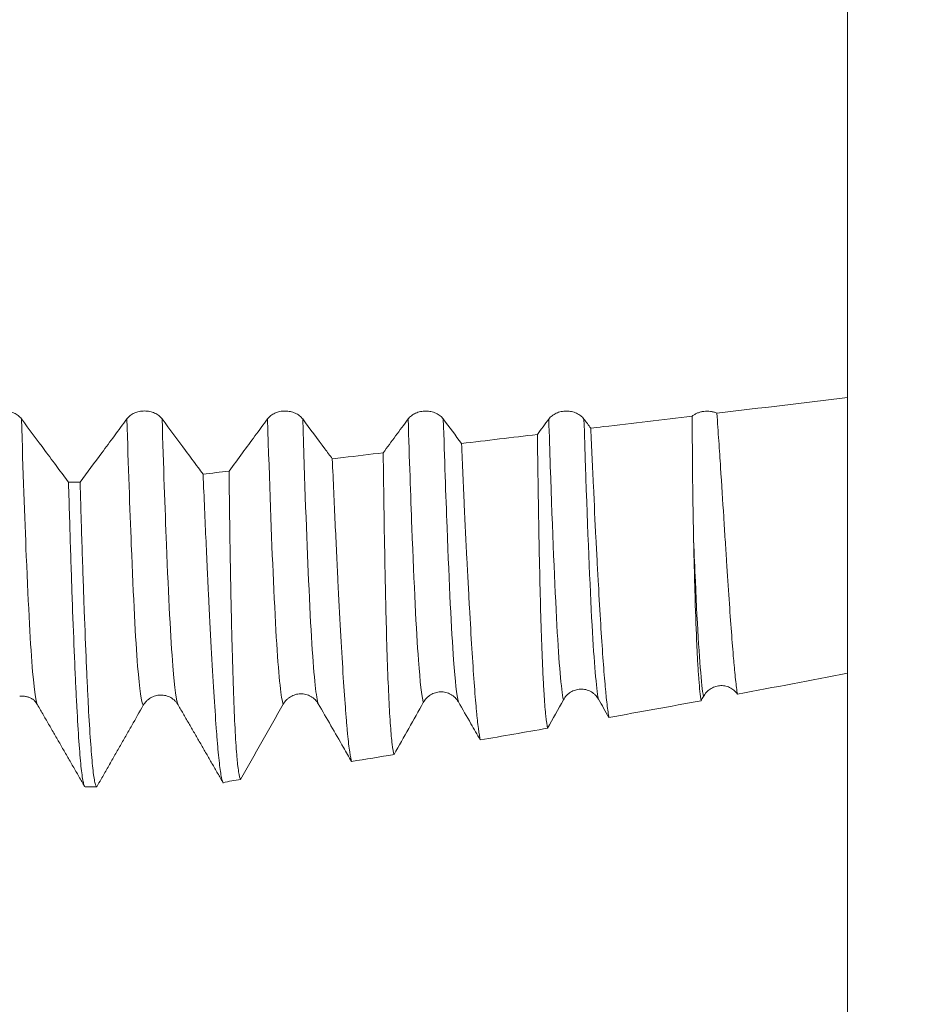
# Model space of a CAD drawing. Units: millimetres. Extents: x -63 to 76, y -67 to 38.
# Drawn here: x 52 to 58, y -10 to -3 of the extents above; entities that cross this region are included whole.
import ezdxf

# ---------------------------------------------------------------- set-up
doc = ezdxf.new("R2010")
doc.units = ezdxf.units.MM
for name, color, linetype in [('1', 4, 'Continuous'), ('2', 7, 'Continuous'), ('SK2', 7, 'Continuous')]:
    doc.layers.add(name, color=color, linetype=linetype)
doc.styles.add('iso_b_vert', font='simplex.shx')
doc.dimstyles.get("Standard").update_dxf_attribs({"dimtxt": 0.18, "dimasz": 0.18, "dimexe": 0.18, "dimexo": 0.0625, "dimgap": 0.09, "dimtad": 1, "dimzin": 0, "dimdsep": 52, "dimtxsty": 'Standard', "dimcen": 0.09, "dimadec": 0, "dimazin": 0, "dimtfac": 1, "dimtdec": 4, "dimtofl": 0, "dimtmove": 0, "dimatfit": 3, "dimfxl": 1, "dimtolj": 1, "dimtzin": 0, "dimarcsym": 0})

# ---------------------------------------------------------------- blocks, each defined once
blk = doc.blocks.new('_U0')
at = {"layer": 'SK2', "lineweight": 13}
for p, q in [((-42, -1.5875), (-42, -50.910121)), ((58, -1.5875), (58, -50.910121)), ((-42, -48.910121), (58, -48.910121))]:
    blk.add_line(p, q, dxfattribs=at)
at = {"layer": 'SK2', "lineweight": 18}
for points in [[(-42, -48.910121), (-38.500002, -48.449337), (-38.499998, -49.370904)], [(58, -48.910121), (54.500002, -49.370904), (54.499998, -48.449337)]]:
    blk.add_solid(points, dxfattribs=at)
at = {"layer": 'SK2', "lineweight": 18, "insert": (3.892572, -48.025006), "char_height": 3, "attachment_point": 7, "line_spacing_factor": 1.084337, "style": 'iso_b_vert'}
blk.add_mtext('\\W0.6864;100.0', dxfattribs=at)
blk = doc.blocks.new('_U1')
at = {"layer": 'SK2', "lineweight": 13}
for p, q in [((8, -1.5875), (8, -42.910121)), ((58, -1.5875), (58, -42.910121)), ((58, -40.910121), (8, -40.910121))]:
    blk.add_line(p, q, dxfattribs=at)
at = {"layer": 'SK2', "lineweight": 18}
for points in [[(8, -40.910121), (11.499998, -40.449337), (11.500002, -41.370904)], [(58, -40.910121), (54.500002, -41.370904), (54.499998, -40.449337)]]:
    blk.add_solid(points, dxfattribs=at)
at = {"layer": 'SK2', "lineweight": 18, "insert": (29.638544, -40.025006), "char_height": 3, "attachment_point": 7, "line_spacing_factor": 1.084337, "style": 'iso_b_vert'}
blk.add_mtext('\\W0.7346;50.0', dxfattribs=at)
blk = doc.blocks.new('_U2')
at = {"layer": '2', "lineweight": 13}
for p, q in [((15.5, -1.5875), (15.5, -34.910121)), ((58, -1.5875), (58, -34.910121)), ((58, -32.910121), (15.5, -32.910121))]:
    blk.add_line(p, q, dxfattribs=at)
at = {"layer": '2', "lineweight": 18}
for points in [[(15.5, -32.910121), (18.999998, -32.449337), (19.000002, -33.370904)], [(58, -32.910121), (54.500002, -33.370904), (54.499998, -32.449337)]]:
    blk.add_solid(points, dxfattribs=at)
at = {"layer": '2', "lineweight": 18, "insert": (33.230601, -32.025006), "char_height": 3, "attachment_point": 7, "line_spacing_factor": 1.084337, "style": 'iso_b_vert'}
blk.add_mtext('\\W0.7640;42.5', dxfattribs=at)
blk = doc.blocks.new('_U3')
at = {"layer": 'SK2', "lineweight": 13}
for p, q in [((58, -1.5875), (58, -26.910121)), ((37, -7.4375), (37, -26.910121)), ((58, -24.910121), (37, -24.910121))]:
    blk.add_line(p, q, dxfattribs=at)
at = {"layer": 'SK2', "lineweight": 18}
for points in [[(37, -24.910121), (40.499998, -24.449337), (40.500002, -25.370904)], [(58, -24.910121), (54.500002, -25.370904), (54.499998, -24.449337)]]:
    blk.add_solid(points, dxfattribs=at)
at = {"layer": 'SK2', "lineweight": 18, "insert": (44.513486, -24.025006), "char_height": 3, "attachment_point": 7, "line_spacing_factor": 1.084337, "style": 'iso_b_vert'}
blk.add_mtext('\\W0.6563;21.0', dxfattribs=at)
blk = doc.blocks.new('_U5')
at = {"layer": '2', "lineweight": 13}
for p, q in [((74.5, -8.070382), (74.5, 38.070382)), ((59.5875, 8.070382), (76.5, 8.070382)), ((59.5875, -8.070382), (76.5, -8.070382))]:
    blk.add_line(p, q, dxfattribs=at)
at = {"layer": '2', "lineweight": 18}
for points in [[(74.5, 8.070382), (74.960784, 4.570383), (74.039216, 4.57038)], [(74.5, -8.070382), (74.039216, -4.570383), (74.960784, -4.57038)]]:
    blk.add_solid(points, dxfattribs=at)
at = {"layer": '2', "lineweight": 18, "attachment_point": 7, "rotation": 90, "line_spacing_factor": 1.084337, "style": 'iso_b_vert'}
for s, insert, char_height in [('\\W0.7506; 6HX', (74.060366, 28.170816), 3.5), ('\\W0.7161;M16x1.00', (73.908886, 9.468719), 3)]:
    blk.add_mtext(s, dxfattribs=dict(at, insert=insert, char_height=char_height))

msp = doc.modelspace()

# ---------------------------------------------------------------- linework, layer by layer
at = {"layer": '1', "lineweight": 18}
for points, knots in [([(58, 1.2113), (58, 1.1963), (58, 1.1804), (58, 1.1326), (58, 1.0985), (58, 1.0242), (58, 0.9839), (58, 0.9295), (58, 0.9184), (58, 0.8958), (58, 0.8843), (58, 0.8494), (58, 0.7777), (58, 0.7005), (58, 0.5929), (58, 0.5367), (58, 0.4489), (58, 0.4191), (58, 0.3582), (58, 0.327), (58, 0.2327), (58, 0.1041), (58, -0.0968), (58, -0.2362), (58, -0.3427), (58, -0.3786), (58, -0.4504), (58, -0.4863), (58, -0.6664), (58, -0.8114), (58, -0.994), (58, -1.0306), (58, -1.1038), (58, -1.1406), (58, -1.2502), (58, -1.3224), (58, -1.4651), (58, -1.5357), (58, -1.6753), (58, -1.7443), (58, -1.8464), (58, -1.8803), (58, -1.9476), (58, -1.9811), (58, -2.0479), (58, -2.0813), (58, -2.1481), (58, -2.1815), (58, -2.3487), (58, -2.4824), (58, -2.6162)], [0, 0, 0, 0, 0.026622, 0.026622, 0.075291, 0.075291, 0.12396, 0.12396, 0.136127, 0.136127, 0.148294, 0.148294, 0.172628, 0.221297, 0.221297, 0.269966, 0.269966, 0.294301, 0.294301, 0.318635, 0.318635, 0.367304, 0.415973, 0.464642, 0.464642, 0.488976, 0.488976, 0.513311, 0.513311, 0.610649, 0.610649, 0.634983, 0.634983, 0.659318, 0.659318, 0.707987, 0.707987, 0.756655, 0.756655, 0.805324, 0.805324, 0.829659, 0.829659, 0.853993, 0.853993, 0.878328, 0.878328, 0.902662, 0.902662, 1, 1, 1, 1]), ([(58, -2.6162), (58, -2.8635), (58, -3.3734), (58, -3.9793), (58, -4.4113), (58, -4.606), (58, -4.7453), (58, -4.9475), (58, -5.1492), (58, -5.3029)], [0, 0, 0, 0, 0.24538, 0.492595, 0.616203, 0.73981, 0.73981, 0.801614, 1, 1, 1, 1]), ([(58, -7.2623), (58, -7.2535), (58, -6.9838), (58, -6.2697), (58, -5.3029)], [0, 0, 0, 0, 0.034403, 1, 1, 1, 1]), ([(52.1249, -5.4539), (52.1186, -5.4453), (52.1109, -5.4376), (52.0976, -5.4272), (52.0928, -5.4239), (52.0827, -5.4179), (52.0723, -5.4125), (52.061, -5.4081), (52.0493, -5.4043), (52.0433, -5.4027), (52.0312, -5.4002), (52.025, -5.3992), (52.0125, -5.3979), (52.0062, -5.3976), (51.9872, -5.3975), (51.9747, -5.3988), (51.9564, -5.4026), (51.9504, -5.4042), (51.9387, -5.408), (51.9331, -5.4101), (51.9168, -5.4175), (51.9066, -5.4236), (51.8933, -5.4339), (51.8892, -5.4376), (51.8815, -5.4454), (51.878, -5.4495), (51.8748, -5.4538)], [0, 0, 0, 0, 0.125, 0.125, 0.1875, 0.1875, 0.25, 0.3125, 0.3125, 0.375, 0.375, 0.4375, 0.4375, 0.5, 0.5, 0.625, 0.625, 0.6875, 0.6875, 0.75, 0.75, 0.875, 0.875, 0.9375, 0.9375, 1, 1, 1, 1]), ([(52.4595, -5.9045), (52.4337, -5.8697), (52.4078, -5.835), (52.3522, -5.76), (52.3223, -5.7198), (52.2366, -5.6044), (52.1808, -5.5292), (52.1249, -5.4539)], [0, 0, 0, 0, 0.231474, 0.231474, 0.499316, 0.499316, 1, 1, 1, 1]), ([(52.8748, -5.4541), (52.8451, -5.4944), (52.8153, -5.5347), (52.7558, -5.6152), (52.7261, -5.6555), (52.6448, -5.7654), (52.5934, -5.8349), (52.5419, -5.9045)], [0, 0, 0, 0, 0.268161, 0.268161, 0.536322, 0.536322, 1, 1, 1, 1]), ([(53.1249, -5.4542), (53.1186, -5.4457), (53.1109, -5.4379), (53.0976, -5.4275), (53.0928, -5.4242), (53.0828, -5.4182), (53.0723, -5.4128), (53.061, -5.4084), (53.0493, -5.4046), (53.0433, -5.403), (53.0312, -5.4005), (53.025, -5.3995), (53.0126, -5.3982), (53.0062, -5.3979), (52.9872, -5.3979), (52.9748, -5.3991), (52.9564, -5.4029), (52.9504, -5.4045), (52.9388, -5.4083), (52.9331, -5.4104), (52.9168, -5.4178), (52.9066, -5.4239), (52.8933, -5.4342), (52.8892, -5.4379), (52.8815, -5.4457), (52.878, -5.4498), (52.8748, -5.4541)], [0, 0, 0, 0, 0.125, 0.125, 0.1875, 0.1875, 0.25, 0.3125, 0.3125, 0.375, 0.375, 0.4375, 0.4375, 0.5, 0.5, 0.625, 0.625, 0.6875, 0.6875, 0.75, 0.75, 0.875, 0.875, 0.9375, 0.9375, 1, 1, 1, 1]), ([(53.4165, -5.847), (53.405, -5.8315), (53.3935, -5.816), (53.3522, -5.7603), (53.3223, -5.7201), (53.2366, -5.6047), (53.1808, -5.5295), (53.1249, -5.4542)], [0, 0, 0, 0, 0.118206, 0.118206, 0.425514, 0.425514, 1, 1, 1, 1]), ([(53.8748, -5.4545), (53.845, -5.4948), (53.8153, -5.5351), (53.7557, -5.6158), (53.726, -5.656), (53.6644, -5.7393), (53.6327, -5.7822), (53.601, -5.8251)], [0, 0, 0, 0, 0.326203, 0.326203, 0.652407, 0.652407, 1, 1, 1, 1]), ([(54.1249, -5.4546), (54.1186, -5.446), (54.1109, -5.4383), (54.0976, -5.4279), (54.0928, -5.4246), (54.0828, -5.4186), (54.0723, -5.4131), (54.061, -5.4088), (54.0493, -5.405), (54.0433, -5.4034), (54.0312, -5.4008), (54.025, -5.3999), (54.0126, -5.3986), (54.0062, -5.3982), (53.9872, -5.3982), (53.9748, -5.3995), (53.9564, -5.4033), (53.9504, -5.4049), (53.9388, -5.4087), (53.9331, -5.4108), (53.9168, -5.4182), (53.9066, -5.4243), (53.8933, -5.4346), (53.8892, -5.4383), (53.8815, -5.4461), (53.878, -5.4502), (53.8748, -5.4545)], [0, 0, 0, 0, 0.125, 0.125, 0.1875, 0.1875, 0.25, 0.3125, 0.3125, 0.375, 0.375, 0.4375, 0.4375, 0.5, 0.5, 0.625, 0.625, 0.6875, 0.6875, 0.75, 0.75, 0.875, 0.875, 0.9375, 0.9375, 1, 1, 1, 1]), ([(54.3353, -5.738), (54.3177, -5.7142), (54.3, -5.6904), (54.2298, -5.5959), (54.1774, -5.5253), (54.1249, -5.4546)], [0, 0, 0, 0, 0.252197, 0.252197, 1, 1, 1, 1]), ([(54.8748, -5.4548), (54.8451, -5.4951), (54.8153, -5.5354), (54.7561, -5.6155), (54.7267, -5.6553), (54.6973, -5.6951)], [0, 0, 0, 0, 0.503097, 0.503097, 1, 1, 1, 1]), ([(55.1249, -5.4548), (55.1186, -5.4463), (55.1109, -5.4385), (55.0976, -5.4281), (55.0928, -5.4248), (55.0828, -5.4188), (55.0723, -5.4134), (55.0611, -5.409), (55.0493, -5.4052), (55.0433, -5.4036), (55.0312, -5.4011), (55.025, -5.4001), (55.0126, -5.3988), (55.0062, -5.3985), (54.9872, -5.3985), (54.9748, -5.3997), (54.9564, -5.4035), (54.9504, -5.4051), (54.9388, -5.4089), (54.9331, -5.4111), (54.9168, -5.4184), (54.9066, -5.4245), (54.8933, -5.4349), (54.8892, -5.4385), (54.8815, -5.4463), (54.878, -5.4505), (54.8748, -5.4548)], [0, 0, 0, 0, 0.125, 0.125, 0.1875, 0.1875, 0.25, 0.3125, 0.3125, 0.375, 0.375, 0.4375, 0.4375, 0.5, 0.5, 0.625, 0.625, 0.6875, 0.6875, 0.75, 0.75, 0.875, 0.875, 0.9375, 0.9375, 1, 1, 1, 1]), ([(56.125, -5.4552), (56.1186, -5.4466), (56.1109, -5.4389), (56.0976, -5.4285), (56.0928, -5.4252), (56.0828, -5.4192), (56.0723, -5.4137), (56.0611, -5.4094), (56.0494, -5.4056), (56.0433, -5.404), (56.0312, -5.4014), (56.0251, -5.4005), (56.0126, -5.3992), (56.0062, -5.3988), (55.9872, -5.3988), (55.9748, -5.4001), (55.9565, -5.4039), (55.9504, -5.4055), (55.9388, -5.4092), (55.9332, -5.4114), (55.9168, -5.4187), (55.9066, -5.4248), (55.8934, -5.4352), (55.8892, -5.4389), (55.8815, -5.4467), (55.878, -5.4508), (55.8748, -5.4551)], [0, 0, 0, 0, 0.125, 0.125, 0.1875, 0.1875, 0.25, 0.3125, 0.3125, 0.375, 0.375, 0.4375, 0.4375, 0.5, 0.5, 0.625, 0.625, 0.6875, 0.6875, 0.75, 0.75, 0.875, 0.875, 0.9375, 0.9375, 1, 1, 1, 1]), ([(56.8952, -5.4342), (56.6841, -5.4593), (56.473, -5.4843), (56.2323, -5.5129), (56.2027, -5.5164), (56.173, -5.52)], [0, 0, 0, 0, 0.876872, 0.876872, 1, 1, 1, 1]), ([(57.07, -5.4134), (57.0631, -5.4104), (57.0558, -5.4079), (57.0408, -5.4037), (57.0332, -5.4021), (57.0176, -5.3999), (57.0097, -5.3993), (56.9937, -5.3991), (56.9858, -5.3996), (56.9702, -5.4014), (56.9625, -5.4028), (56.9473, -5.4067), (56.94, -5.4091), (56.926, -5.4148), (56.9193, -5.4181), (56.9065, -5.4256), (56.9006, -5.4297), (56.8952, -5.4342)], [0, 0, 0, 0, 0.125, 0.125, 0.25, 0.25, 0.375, 0.375, 0.5, 0.5, 0.625, 0.625, 0.75, 0.75, 0.875, 0.875, 1, 1, 1, 1]), ([(56.9047, -6.3182), (56.9033, -6.2535), (56.902, -6.1864), (56.8997, -6.0477), (56.8987, -5.9762), (56.8961, -5.7551), (56.8951, -5.5991), (56.8952, -5.4342)], [0, 0, 0, 0, 0.25, 0.25, 0.5, 0.5, 1, 1, 1, 1]), ([(57.07, -5.4134), (57.0747, -5.4806), (57.0793, -5.5465), (57.088, -5.6753), (57.0922, -5.7382), (57.1043, -5.9226), (57.1117, -6.0395), (57.1205, -6.1781), (57.1223, -6.2055), (57.1257, -6.2595), (57.1274, -6.2861), (57.1324, -6.3646), (57.1357, -6.4153), (57.1452, -6.5619), (57.1512, -6.6528), (57.1628, -6.8208), (57.1738, -6.9753), (57.1839, -7.1023), (57.1901, -7.173), (57.1913, -7.1867), (57.1937, -7.2132), (57.1949, -7.226), (57.1984, -7.2631), (57.2007, -7.286), (57.2076, -7.3489), (57.2121, -7.3833), (57.2164, -7.4103)], [0, 0, 0, 0, 0.0625, 0.0625, 0.125, 0.125, 0.25, 0.25, 0.28125, 0.28125, 0.3125, 0.3125, 0.375, 0.375, 0.5, 0.5, 0.625, 0.75, 0.75, 0.78125, 0.78125, 0.8125, 0.8125, 0.875, 0.875, 1, 1, 1, 1]), ([(56.173, -5.52), (56.1794, -5.6633), (56.1856, -5.8), (56.198, -6.0602), (56.2041, -6.1838), (56.2115, -6.3299), (56.213, -6.3587), (56.216, -6.4155), (56.2174, -6.4435), (56.2218, -6.5258), (56.2247, -6.5787), (56.2332, -6.7316), (56.2387, -6.8258), (56.2494, -6.999), (56.2547, -7.078), (56.2649, -7.2206), (56.27, -7.2842), (56.2761, -7.354), (56.2773, -7.3675), (56.2797, -7.3934), (56.2809, -7.4059), (56.2845, -7.4418), (56.2868, -7.4636), (56.2937, -7.5227), (56.2982, -7.5538), (56.3026, -7.5764)], [0, 0, 0, 0, 0.125, 0.125, 0.25, 0.25, 0.28125, 0.28125, 0.3125, 0.3125, 0.375, 0.375, 0.5, 0.5, 0.625, 0.625, 0.75, 0.75, 0.78125, 0.78125, 0.8125, 0.8125, 0.875, 0.875, 1, 1, 1, 1]), ([(55.8663, -7.6534), (55.8619, -7.6331), (55.8577, -7.6038), (55.8497, -7.5278), (55.8459, -7.4811), (55.8413, -7.4116), (55.8404, -7.3971), (55.8386, -7.3671), (55.8359, -7.3206), (55.8334, -7.2696), (55.8285, -7.1614), (55.8254, -7.0813), (55.8194, -6.9052), (55.8166, -6.8093), (55.8113, -6.6015), (55.8088, -6.4897), (55.8058, -6.3396), (55.8052, -6.3091), (55.8041, -6.2472), (55.8024, -6.153), (55.8008, -6.055), (55.7976, -5.8538), (55.7956, -5.7129), (55.7937, -5.565)], [0, 0, 0, 0, 0.125, 0.125, 0.25, 0.25, 0.28125, 0.28125, 0.3125, 0.375, 0.375, 0.5, 0.5, 0.625, 0.625, 0.75, 0.75, 0.78125, 0.78125, 0.8125, 0.875, 0.875, 1, 1, 1, 1]), ([(55.2542, -5.629), (55.2609, -5.7807), (55.2739, -6.0695), (55.2864, -6.3293), (55.2941, -6.4825), (55.2957, -6.5127), (55.2987, -6.572), (55.3033, -6.6593), (55.3078, -6.7418), (55.3166, -6.9003), (55.328, -7.0948), (55.3388, -7.2558), (55.3493, -7.3998), (55.3545, -7.4633), (55.3608, -7.5319), (55.362, -7.545), (55.3645, -7.5701), (55.3682, -7.6061), (55.3718, -7.6368), (55.3789, -7.6913), (55.3835, -7.7185), (55.3879, -7.7362)], [0, 0, 0, 0, 0.125, 0.25, 0.25, 0.28125, 0.28125, 0.3125, 0.375, 0.375, 0.5, 0.625, 0.625, 0.75, 0.75, 0.78125, 0.78125, 0.8125, 0.875, 0.875, 1, 1, 1, 1]), ([(54.6973, -5.6951), (54.6025, -5.7063), (54.5077, -5.7176), (54.3871, -5.7319), (54.3612, -5.735), (54.3353, -5.738)], [0, 0, 0, 0, 0.785478, 0.785478, 1, 1, 1, 1]), ([(54.3353, -5.738), (54.3423, -5.898), (54.3558, -6.202), (54.3688, -6.4744), (54.3816, -6.7306), (54.3877, -6.8492), (54.3998, -7.0679), (54.4116, -7.2681), (54.4228, -7.4315), (54.4309, -7.5402), (54.4336, -7.5741), (54.4375, -7.6213), (54.4388, -7.6365), (54.4414, -7.6656), (54.4427, -7.6796), (54.4491, -7.7461), (54.4541, -7.7891), (54.4638, -7.8548), (54.4684, -7.8776), (54.4729, -7.89)], [0, 0, 0, 0, 0.125, 0.25, 0.25, 0.375, 0.375, 0.5, 0.625, 0.625, 0.6875, 0.6875, 0.71875, 0.71875, 0.75, 0.75, 0.875, 0.875, 1, 1, 1, 1]), ([(54.775, -7.8399), (54.7702, -7.8257), (54.7657, -7.8015), (54.7571, -7.7332), (54.753, -7.6892), (54.7451, -7.5812), (54.7414, -7.5178), (54.7343, -7.3729), (54.7309, -7.2913), (54.7245, -7.1102), (54.7216, -7.0107), (54.7174, -6.8477), (54.716, -6.791), (54.714, -6.7026), (54.7134, -6.6726), (54.7121, -6.6113), (54.7114, -6.5801), (54.7083, -6.4218), (54.7059, -6.2873), (54.7013, -6.0029), (54.6992, -5.8529), (54.6973, -5.6951)], [0, 0, 0, 0, 0.125, 0.125, 0.25, 0.25, 0.375, 0.375, 0.5, 0.5, 0.625, 0.625, 0.6875, 0.6875, 0.71875, 0.71875, 0.75, 0.75, 0.875, 0.875, 1, 1, 1, 1]), ([(53.4165, -5.847), (53.4237, -6.0152), (53.4306, -6.1748), (53.4409, -6.4016), (53.4443, -6.4751), (53.4493, -6.5821), (53.451, -6.6172), (53.4543, -6.6862), (53.456, -6.72), (53.4642, -6.8861), (53.4706, -7.0087), (53.4831, -7.2343), (53.4891, -7.3372), (53.5009, -7.523), (53.5066, -7.606), (53.5135, -7.697), (53.5149, -7.7145), (53.5177, -7.7483), (53.519, -7.7646), (53.5231, -7.8111), (53.5258, -7.8394), (53.5336, -7.9158), (53.5387, -7.9557), (53.5482, -8.0122), (53.5526, -8.0298), (53.5569, -8.0372)], [0, 0, 0, 0, 0.125762, 0.125762, 0.188644, 0.188644, 0.220084, 0.220084, 0.251525, 0.251525, 0.377287, 0.377287, 0.50305, 0.50305, 0.628812, 0.628812, 0.660253, 0.660253, 0.691694, 0.691694, 0.754575, 0.754575, 0.880337, 0.880337, 1, 1, 1, 1]), ([(53.6836, -8.0181), (53.6785, -8.0107), (53.6737, -7.9921), (53.6668, -7.9475), (53.6635, -7.9211), (53.6602, -7.8885), (53.658, -7.8653), (53.657, -7.853), (53.6517, -7.7883), (53.6476, -7.726), (53.64, -7.5811), (53.6364, -7.4984), (53.6297, -7.3128), (53.6266, -7.2099), (53.6221, -7.04), (53.6206, -6.9808), (53.6185, -6.8881), (53.6178, -6.8565), (53.6164, -6.7924), (53.6157, -6.7597), (53.6123, -6.5937), (53.6073, -6.3107), (53.603, -5.9929), (53.601, -5.8251)], [0, 0, 0, 0, 0.125, 0.125, 0.1875, 0.21875, 0.21875, 0.25, 0.25, 0.375, 0.375, 0.5, 0.5, 0.625, 0.625, 0.6875, 0.6875, 0.71875, 0.71875, 0.75, 0.75, 0.875, 1, 1, 1, 1]), ([(52.4595, -5.9045), (52.4645, -6.0763), (52.4694, -6.2384), (52.4792, -6.5434), (52.4841, -6.6863), (52.4939, -6.9531), (52.4989, -7.077), (52.5051, -7.2197), (52.5064, -7.2476), (52.5089, -7.3023), (52.5101, -7.329), (52.5139, -7.4069), (52.5163, -7.456), (52.5237, -7.5948), (52.5286, -7.6759), (52.5384, -7.8159), (52.5434, -7.8748), (52.5533, -7.9701), (52.5582, -8.0065), (52.5645, -8.0376), (52.5657, -8.043), (52.5682, -8.0525), (52.5703, -8.0594), (52.5725, -8.0641), (52.5734, -8.0657)], [0, 0, 0, 0, 0.130069, 0.130069, 0.260137, 0.260137, 0.390206, 0.390206, 0.422723, 0.422723, 0.45524, 0.45524, 0.520274, 0.520274, 0.650343, 0.650343, 0.780411, 0.780411, 0.91048, 0.91048, 0.942997, 0.942997, 0.975514, 1, 1, 1, 1]), ([(52.6602, -8.0702), (52.6578, -8.0693), (52.6553, -8.0655), (52.6515, -8.0554), (52.6503, -8.0513), (52.6478, -8.0416), (52.6465, -8.036), (52.6403, -8.0045), (52.6354, -7.9679), (52.6256, -7.8723), (52.6208, -7.8133), (52.611, -7.6731), (52.606, -7.5918), (52.5998, -7.4759), (52.5986, -7.452), (52.5961, -7.4028), (52.5948, -7.3774), (52.5911, -7.2996), (52.5887, -7.2452), (52.5813, -7.0748), (52.5764, -6.9514), (52.5666, -6.6854), (52.5617, -6.5428), (52.5543, -6.3145), (52.5518, -6.2359), (52.5481, -6.1144), (52.5469, -6.0733), (52.5444, -5.9898), (52.5432, -5.9475), (52.5419, -5.9045)], [0, 0, 0, 0, 0.0625, 0.0625, 0.09375, 0.09375, 0.125, 0.125, 0.25, 0.25, 0.375, 0.375, 0.5, 0.5, 0.53125, 0.53125, 0.5625, 0.5625, 0.625, 0.625, 0.75, 0.75, 0.875, 0.875, 0.9375, 0.9375, 0.96875, 0.96875, 1, 1, 1, 1]), ([(56.9574, -7.458), (56.9519, -7.422), (56.9467, -7.3707), (56.9391, -7.2712), (56.9367, -7.2343), (56.9331, -7.1732), (56.932, -7.1518), (56.9297, -7.1074), (56.9286, -7.0843), (56.9231, -6.9644), (56.9191, -6.8545), (56.9116, -6.6072), (56.908, -6.4698), (56.9047, -6.3182)], [0, 0, 0, 0, 0.25, 0.25, 0.375, 0.375, 0.4375, 0.4375, 0.5, 0.5, 0.75, 0.75, 1, 1, 1, 1]), ([(52.9911, -7.4902), (52.9973, -7.4792), (53.0048, -7.4693), (53.0179, -7.456), (53.0226, -7.4517), (53.0324, -7.444), (53.0426, -7.437), (53.0537, -7.4314), (53.0651, -7.4264), (53.0711, -7.4243), (53.089, -7.4192), (53.1013, -7.4173), (53.1202, -7.417), (53.1265, -7.4173), (53.1391, -7.4188), (53.1453, -7.42), (53.1636, -7.4246), (53.1753, -7.4293), (53.1975, -7.4418), (53.2078, -7.4497), (53.2213, -7.463), (53.2255, -7.4678), (53.2309, -7.4747), (53.2322, -7.4766), (53.2336, -7.4785)], [0, 0, 0, 0, 0.130168, 0.130168, 0.195252, 0.195252, 0.260336, 0.32542, 0.32542, 0.390504, 0.390504, 0.520672, 0.520672, 0.585756, 0.585756, 0.65084, 0.65084, 0.781008, 0.781008, 0.911176, 0.911176, 0.97626, 0.97626, 1, 1, 1, 1]), ([(53.9869, -7.4825), (53.9931, -7.4715), (54.0006, -7.4615), (54.0136, -7.448), (54.0183, -7.4438), (54.0281, -7.436), (54.0383, -7.4289), (54.0493, -7.4231), (54.0608, -7.4181), (54.0667, -7.4159), (54.0847, -7.4107), (54.097, -7.4088), (54.1223, -7.4082), (54.1348, -7.4096), (54.1531, -7.4142), (54.1592, -7.4161), (54.171, -7.4208), (54.1824, -7.4263), (54.1931, -7.4332), (54.2033, -7.4409), (54.2081, -7.4451), (54.2217, -7.4586), (54.2295, -7.4686), (54.2359, -7.4798)], [0, 0, 0, 0, 0.125, 0.125, 0.1875, 0.1875, 0.25, 0.3125, 0.3125, 0.375, 0.375, 0.5, 0.5, 0.625, 0.625, 0.6875, 0.6875, 0.75, 0.8125, 0.8125, 0.875, 0.875, 1, 1, 1, 1]), ([(54.9826, -7.4697), (54.9888, -7.4586), (54.9963, -7.4486), (55.0092, -7.435), (55.0139, -7.4307), (55.0237, -7.4228), (55.0338, -7.4156), (55.0448, -7.4098), (55.0563, -7.4047), (55.0622, -7.4024), (55.0801, -7.397), (55.0924, -7.395), (55.1177, -7.3943), (55.1303, -7.3956), (55.1486, -7.4001), (55.1548, -7.402), (55.1666, -7.4066), (55.1781, -7.4121), (55.1887, -7.419), (55.199, -7.4267), (55.2039, -7.4309), (55.2174, -7.4443), (55.2252, -7.4544), (55.2317, -7.4656)], [0, 0, 0, 0, 0.125, 0.125, 0.1875, 0.1875, 0.25, 0.3125, 0.3125, 0.375, 0.375, 0.5, 0.5, 0.625, 0.625, 0.6875, 0.6875, 0.75, 0.8125, 0.8125, 0.875, 0.875, 1, 1, 1, 1]), ([(55.9784, -7.4515), (55.9845, -7.4403), (55.9919, -7.4302), (56.0048, -7.4166), (56.0095, -7.4123), (56.0192, -7.4043), (56.0293, -7.397), (56.0403, -7.3911), (56.0517, -7.3858), (56.0576, -7.3835), (56.0756, -7.378), (56.0879, -7.3758), (56.1068, -7.3751), (56.1132, -7.3753), (56.1257, -7.3766), (56.1319, -7.3776), (56.1442, -7.3805), (56.1503, -7.3824), (56.1622, -7.387), (56.1737, -7.3924), (56.1844, -7.3993), (56.1946, -7.407), (56.1995, -7.4113), (56.2132, -7.4247), (56.2209, -7.4348), (56.2274, -7.4461)], [0, 0, 0, 0, 0.125, 0.125, 0.1875, 0.1875, 0.25, 0.3125, 0.3125, 0.375, 0.375, 0.5, 0.5, 0.5625, 0.5625, 0.625, 0.625, 0.6875, 0.6875, 0.75, 0.8125, 0.8125, 0.875, 0.875, 1, 1, 1, 1]), ([(56.9741, -7.4277), (56.98, -7.4169), (56.987, -7.4072), (57.0032, -7.3894), (57.0125, -7.3814), (57.0274, -7.3714), (57.0326, -7.3684), (57.0433, -7.363), (57.0489, -7.3606), (57.066, -7.3545), (57.0777, -7.3519), (57.0957, -7.3503), (57.1018, -7.3502), (57.114, -7.3507), (57.126, -7.352), (57.1378, -7.3548), (57.1494, -7.3585), (57.1552, -7.3607), (57.1663, -7.3659), (57.1716, -7.3688), (57.1819, -7.3754), (57.1869, -7.3791), (57.2011, -7.391), (57.2093, -7.4001), (57.2164, -7.4103)], [0, 0, 0, 0, 0.125, 0.125, 0.25, 0.25, 0.3125, 0.3125, 0.375, 0.375, 0.5, 0.5, 0.5625, 0.5625, 0.625, 0.6875, 0.6875, 0.75, 0.75, 0.8125, 0.8125, 0.875, 0.875, 1, 1, 1, 1]), ([(54.2359, -7.4798), (54.2658, -7.5316), (54.2957, -7.5833), (54.3555, -7.6868), (54.3854, -7.7386), (54.4345, -7.8236), (54.4537, -7.8568), (54.4729, -7.89)], [0, 0, 0, 0, 0.378556, 0.378556, 0.757111, 0.757111, 1, 1, 1, 1]), ([(55.2317, -7.4656), (55.2616, -7.5174), (55.2915, -7.5692), (55.3435, -7.6594), (55.3657, -7.6978), (55.3879, -7.7362)], [0, 0, 0, 0, 0.574, 0.574, 1, 1, 1, 1]), ([(52.6602, -8.0702), (52.6708, -8.0518), (52.6813, -8.0333), (52.7064, -7.9895), (52.7209, -7.964), (52.75, -7.9131), (52.7646, -7.8876), (52.7936, -7.8367), (52.8082, -7.8112), (52.8372, -7.7603), (52.8518, -7.7348), (52.8808, -7.6838), (52.8953, -7.6584), (52.9369, -7.5853), (52.964, -7.5378), (52.9911, -7.4902)], [0, 0, 0, 0, 0.095343, 0.095343, 0.227096, 0.227096, 0.358849, 0.358849, 0.490602, 0.490602, 0.622356, 0.622356, 0.754109, 0.754109, 1, 1, 1, 1])]:
    msp.add_open_spline(points, degree=3, knots=knots, dxfattribs=at)
for points, degree in [([(58, -5.3029), (57.69, -5.3398), (57.38, -5.3766), (57.07, -5.4134)], 3), ([(55.2542, -5.629), (55.2111, -5.571), (55.168, -5.5129), (55.1249, -5.4548)], 3), ([(55.8748, -5.4551), (55.8478, -5.4918), (55.8207, -5.5284), (55.7937, -5.565)], 3), ([(56.173, -5.52), (56.157, -5.4984), (56.141, -5.4768), (56.125, -5.4552)], 3), ([(55.7937, -5.565), (55.6139, -5.5863), (55.434, -5.6077), (55.2542, -5.629)], 3), ([(53.601, -5.8251), (53.5395, -5.8324), (53.478, -5.8397), (53.4165, -5.847)], 3), ([(52.4595, -5.9045), (52.487, -5.9045), (52.5144, -5.9045), (52.5419, -5.9045)], 3), ([(57.2164, -7.4103), (57.4778, -7.3618), (57.739, -7.3125), (58, -7.2623)], 3), ([(52.113, -7.4259), (52.2041, -7.4196), (52.2393, -7.4875)], 2), ([(52.2393, -7.4875), (52.4074, -7.7784), (52.5755, -8.0693)], 2), ([(53.2334, -7.4786), (53.2393, -7.4875)], 1), ([(53.2393, -7.4875), (53.3997, -7.7651), (53.5601, -8.0427)], 2), ([(53.6836, -8.0181), (53.7849, -7.8397), (53.886, -7.6612), (53.9869, -7.4825)], 3), ([(54.775, -7.8399), (54.8443, -7.7165), (54.9135, -7.5932), (54.9826, -7.4697)], 3), ([(55.8663, -7.6534), (55.9037, -7.5861), (55.9411, -7.5188), (55.9784, -7.4515)], 3), ([(56.2274, -7.4461), (56.2525, -7.4895), (56.2775, -7.533), (56.3026, -7.5764)], 3), ([(56.3026, -7.5764), (56.521, -7.5375), (56.7392, -7.498), (56.9574, -7.458)], 3), ([(56.9574, -7.458), (56.963, -7.4479), (56.9685, -7.4378), (56.9741, -7.4277)], 3), ([(55.3879, -7.7362), (55.5474, -7.7089), (55.7069, -7.6813), (55.8663, -7.6534)], 3), ([(54.4729, -7.89), (54.5736, -7.8734), (54.6743, -7.8567), (54.775, -7.8399)], 3), ([(53.5576, -8.0382), (53.5996, -8.0315), (53.6416, -8.0248), (53.6836, -8.0181)], 3), ([(52.578, -8.0703), (52.5817, -8.0703), (52.5854, -8.0703), (52.589, -8.0703)], 3), ([(52.6602, -8.0702), (52.6365, -8.0702), (52.6128, -8.0702), (52.589, -8.0703)], 3)]:
    msp.add_open_spline(points, degree=degree, dxfattribs=at)
at = {"layer": '1', "lineweight": 13}
for points, knots in [([(52.1249, -5.4539), (52.1364, -5.8245), (52.163, -6.584), (52.2029, -7.318), (52.2314, -7.4909), (52.2448, -7.4925)], [0, 0, 0, 0, 0.287434, 0.665436, 1, 1, 1, 1]), ([(52.8748, -5.4541), (52.8852, -5.7898), (52.9107, -6.5274), (52.9495, -7.274), (52.9778, -7.4746), (52.9911, -7.4902)], [0, 0, 0, 0, 0.268359, 0.657967, 1, 1, 1, 1]), ([(53.1249, -5.4542), (53.1353, -5.7887), (53.1608, -6.5255), (53.1989, -7.2614), (53.2267, -7.4657), (53.2394, -7.4876)], [0, 0, 0, 0, 0.271681, 0.66754, 1, 1, 1, 1]), ([(53.9869, -7.4825), (53.9791, -7.4638), (53.9558, -7.3279), (53.9185, -6.7281), (53.8888, -5.9064), (53.8748, -5.4545)], [0, 0, 0, 0, 0.2067, 0.625051, 1, 1, 1, 1]), ([(54.2359, -7.4798), (54.2285, -7.4596), (54.2055, -7.3215), (54.1685, -6.7263), (54.1389, -5.9053), (54.1249, -5.4546)], [0, 0, 0, 0, 0.200127, 0.62248, 1, 1, 1, 1]), ([(54.9826, -7.4697), (54.9711, -7.4274), (54.944, -7.1896), (54.9081, -6.4579), (54.8836, -5.7388), (54.8748, -5.4548)], [0, 0, 0, 0, 0.320238, 0.755066, 1, 1, 1, 1]), ([(55.2317, -7.4656), (55.2205, -7.421), (55.1937, -7.1815), (55.1581, -6.456), (55.1337, -5.7377), (55.1249, -5.4548)], [0, 0, 0, 0, 0.314506, 0.753678, 1, 1, 1, 1]), ([(55.9784, -7.4515), (55.9631, -7.3762), (55.9322, -7.0142), (55.8977, -6.1694), (55.8784, -5.5713), (55.8748, -5.4551)], [0, 0, 0, 0, 0.442982, 0.895728, 1, 1, 1, 1]), ([(56.2274, -7.4461), (56.2125, -7.3676), (56.1819, -7.0043), (56.1477, -6.1674), (56.1285, -5.5701), (56.125, -5.4552)], [0, 0, 0, 0, 0.438248, 0.895735, 1, 1, 1, 1]), ([(56.9741, -7.4277), (56.9707, -7.4065), (56.9516, -7.2601), (56.9285, -6.8893), (56.9088, -6.421), (56.9047, -6.3182)], [0, 0, 0, 0, 0.148576, 0.824422, 1, 1, 1, 1])]:
    msp.add_open_spline(points, degree=3, knots=knots, dxfattribs=at)

# ---------------------------------------------------------------- dimensions: what is measured, and where the dimension line sits
at = {"layer": '2', "lineweight": 18}
dim = msp.add_linear_dim(base=(74.5, 8.0704), p1=(58, -8.0704), p2=(58, 8.0704), angle=90, dimstyle='Standard', override={"dimtxt": 3, "dimasz": 3.5, "dimexe": 2, "dimexo": 1.5875, "dimgap": 1.5, "dimtad": 1, "dimtih": 0, "dimtoh": 0, "dimdec": 2, "dimlfac": 1, "dimzin": 8, "dimdsep": 46, "dimlunit": 2, "dimpost": '', "dimtxsty": 'iso_b_vert', "dimsah": 1, "dimse1": 0, "dimse2": 0, "dimsd1": 0, "dimsd2": 0, "dimclrd": 2, "dimclre": 2, "dimclrt": 2, "dimtol": 0, "dimtm": -0.1, "dimtfac": 1.166667, "dimtdec": 3, "dimtofl": 1, "dimtmove": 0, "dimtzin": 8, "dimlwd": 13, "dimlwe": 13}, dxfattribs=at)
dim.commit()
dim.dimension.update_dxf_attribs({"geometry": '_U5', "text_midpoint": (74.5, 23.702)})
dim = msp.add_linear_dim(base=(15.5, -32.9101), p1=(58, 0), p2=(15.5, 0), dimstyle='Standard', override={"dimtxt": 3, "dimasz": 3.5, "dimexe": 2, "dimexo": 1.5875, "dimgap": 1.5, "dimtad": 1, "dimtih": 1, "dimtoh": 0, "dimdec": 2, "dimlfac": 1, "dimzin": 8, "dimdsep": 46, "dimlunit": 2, "dimpost": '', "dimtxsty": 'iso_b_vert', "dimsah": 1, "dimse1": 0, "dimse2": 0, "dimsd1": 0, "dimsd2": 0, "dimclrd": 2, "dimclre": 2, "dimclrt": 2, "dimtol": 0, "dimtm": -0.1, "dimtfac": 1.166667, "dimtdec": 3, "dimtofl": 1, "dimtmove": 0, "dimtzin": 8, "dimlwd": 13, "dimlwe": 13}, dxfattribs=at)
dim.commit()
dim.dimension.update_dxf_attribs({"geometry": '_U2', "text_midpoint": (36.75, -32.9101)})
at = {"layer": 'SK2', "lineweight": 18}
for base, p1, p2, picture, middle in [((58, -48.9101), (-42, 0), (58, 0), '_U0', (8, -48.9101)), ((8, -40.9101), (58, 0), (8, 0), '_U1', (33, -40.9101)), ((37, -24.9101), (58, 0), (37, -5.85), '_U3', (47.5, -24.9101))]:
    dim = msp.add_linear_dim(base=base, p1=p1, p2=p2, dimstyle='Standard', override={"dimtxt": 3, "dimasz": 3.5, "dimexe": 2, "dimexo": 1.5875, "dimgap": 1.5, "dimtad": 1, "dimtih": 1, "dimtoh": 0, "dimdec": 2, "dimlfac": 1, "dimzin": 8, "dimdsep": 46, "dimlunit": 2, "dimpost": '', "dimtxsty": 'iso_b_vert', "dimsah": 1, "dimse1": 0, "dimse2": 0, "dimsd1": 0, "dimsd2": 0, "dimclrd": 2, "dimclre": 2, "dimclrt": 2, "dimtol": 0, "dimtm": -0.1, "dimtfac": 1.166667, "dimtdec": 3, "dimtofl": 1, "dimtmove": 0, "dimtzin": 8, "dimlwd": 13, "dimlwe": 13}, dxfattribs=at)
    dim.commit()
    dim.dimension.update_dxf_attribs({"geometry": picture, "text_midpoint": middle})

doc.saveas('drawing.dxf')
